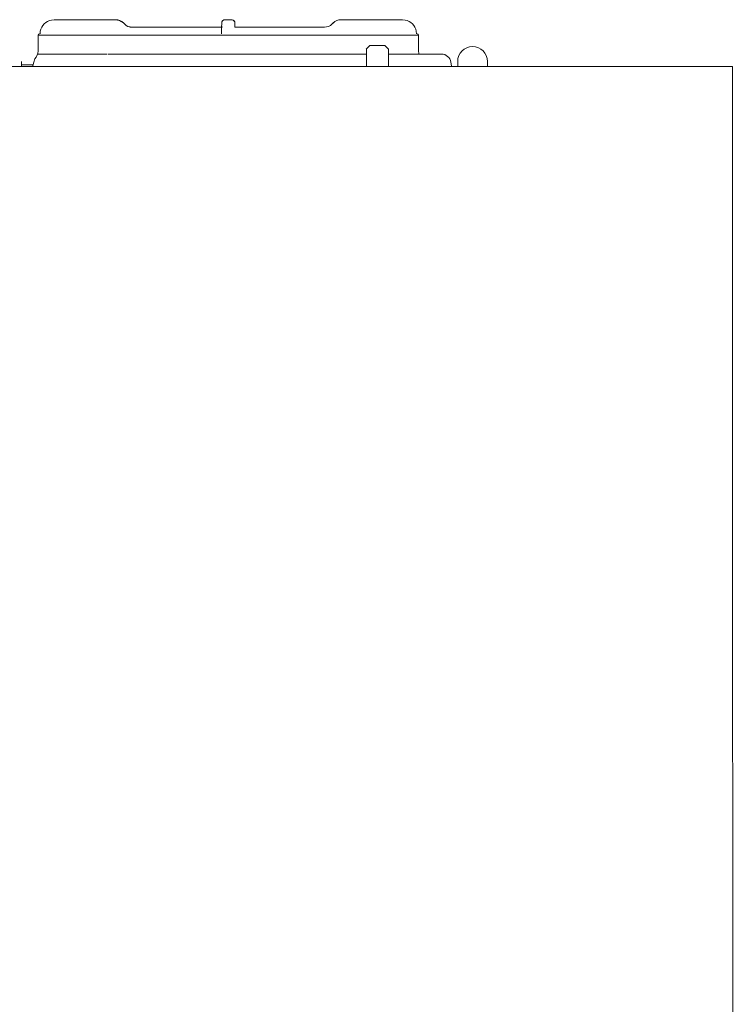
# Model space of a CAD drawing. Units: inches. Extents: x -3055 to 4164, y 0 to 3380.
# Drawn here: x 2474 to 2601, y 2826 to 3003 of the extents above; entities that cross this region are included whole.
import ezdxf

# ---------------------------------------------------------------- set-up
doc = ezdxf.new("R2010")
doc.units = ezdxf.units.IN
doc.header["$MEASUREMENT"] = 0
doc.layers.add('Prodotto', color=7, linetype='Continuous')

msp = doc.modelspace()

# ---------------------------------------------------------------- hatches: boundary and pattern name
at = {"layer": 'Prodotto', "true_color": 0xcbc9ca}
h = msp.add_hatch(color=9, dxfattribs=at)
h.dxf.hatch_style = 2
h.paths.add_polyline_path([(2490.81, 3002.49), (2491.47, 3002.37), (2491.54, 3002.34)])
h = msp.add_hatch(color=9, dxfattribs=at)
h.dxf.hatch_style = 2
h.paths.add_polyline_path([(2491.54, 3002.34), (2492.06, 3002.05), (2492.22, 3001.91)])
h = msp.add_hatch(color=9, dxfattribs=at)
h.dxf.hatch_style = 2
h.paths.add_polyline_path([(2512.18, 3001.85), (2512.19, 3001.74), (2512.19, 3001.57), (2512.19, 3001.33), (2512.19, 3001.15)])
h = msp.add_hatch(color=9, dxfattribs=at)
h.dxf.hatch_style = 2
h.paths.add_polyline_path([(2509.81, 3001.38), (2509.81, 3001.03), (2509.8, 3000.92)])
h.paths.add_polyline_path([(2509.79, 3000.7), (2509.8, 3000.92), (2509.79, 2999.96)])
h = msp.add_hatch(color=9, dxfattribs=at)
h.dxf.hatch_style = 2
h.paths.add_polyline_path([(2476.62, 2995.8), (2476.34, 2995.47), (2476.15, 2994.92)])

# ---------------------------------------------------------------- linework, layer by layer
at = {"layer": 'Prodotto', "color": 7, "lineweight": 5, "true_color": 0xffffff}
for p, q in [((2479.82, 3002.5), (2490.8, 3002.5)), ((2490.81, 3002.49), (2491.47, 3002.38)), ((2491.47, 3002.38), (2491.54, 3002.34)), ((2491.54, 3002.34), (2492.06, 3002.06)), ((2492.06, 3002.06), (2492.23, 3001.91)), ((2492.4, 3001.74), (2492.23, 3001.91)), ((2510.41, 3002.5), (2510.75, 3002.5)), ((2512.18, 3001.87), (2512.18, 3001.89)), ((2512.19, 3001.74), (2512.18, 3001.87)), ((2512.19, 3001.56), (2512.19, 3001.74)), ((2529.61, 3001.74), (2529.77, 3001.91)), ((2531.19, 3002.5), (2542.17, 3002.5)), ((2493.79, 3001.16), (2509.8, 3001.16)), ((2509.79, 3000.7), (2509.8, 3001.03)), ((2509.79, 2999.96), (2509.79, 3000.7)), ((2509.8, 3001.03), (2509.8, 3001.39)), ((2512.19, 3001.33), (2512.19, 3001.56)), ((2512.19, 3001.16), (2512.19, 3001.33)), ((2512.19, 3001.16), (2528.2, 3001.16)), ((2476.96, 2999.76), (2476.93, 2997.82)), ((2540.25, 2999.76), (2476.96, 2999.76)), ((2545.04, 2999.76), (2540.25, 2999.76)), ((2545.07, 2997.82), (2545.03, 2999.76)), ((2476.82, 2996.35), (2476.57, 2995.82)), ((2488.86, 2996.35), (2476.82, 2996.35)), ((2476.95, 2997.82), (2476.95, 2996.92)), ((2488.9, 2996.35), (2489.16, 2996.35)), ((2489.16, 2996.35), (2489.31, 2996.35)), ((2490.01, 2996.35), (2489.49, 2996.35)), ((2491.91, 2996.35), (2490.01, 2996.35)), ((2496.38, 2996.35), (2491.91, 2996.35)), ((2501.1, 2996.35), (2496.38, 2996.35)), ((2506, 2996.35), (2501.1, 2996.35)), ((2510.98, 2996.35), (2506, 2996.35)), ((2515.96, 2996.35), (2510.98, 2996.35)), ((2520.86, 2996.35), (2515.96, 2996.35)), ((2534.23, 2996.35), (2520.86, 2996.35)), ((2535.72, 2996.35), (2534.23, 2996.35)), ((2536.37, 2997.89), (2535.71, 2997.22)), ((2535.72, 2997.22), (2535.72, 2994.15)), ((2536.37, 2997.89), (2537.71, 2997.89)), ((2537.71, 2997.89), (2539.04, 2997.89)), ((2539.71, 2997.22), (2539.04, 2997.9)), ((2539.71, 2994.15), (2539.71, 2997.22)), ((2541.27, 2996.35), (2539.71, 2996.35)), ((2544.04, 2996.35), (2541.27, 2996.35)), ((2546.24, 2996.35), (2544.04, 2996.35)), ((2545.06, 2996.92), (2545.06, 2997.82)), ((2547.85, 2996.35), (2546.24, 2996.35)), ((2548.83, 2996.35), (2547.86, 2996.35)), ((2549.16, 2996.35), (2548.83, 2996.35)), ((2473.96, 2994.15), (2473.96, 2995.02)), ((2476.15, 2994.92), (2476.02, 2994.24)), ((2476.34, 2995.47), (2476.15, 2994.92)), ((2476.62, 2995.8), (2476.34, 2995.47)), ((2550.98, 2994.23), (2550.86, 2994.92)), ((2552.07, 2995.02), (2552.07, 2994.15)), ((2557.41, 2994.15), (2557.41, 2995.02)), ((2476.06, 2994.42), (2473.96, 2994.42))]:
    msp.add_line(p, q, dxfattribs=at)
at = {"layer": 'Prodotto', "lineweight": 0}
for p, q in [((2490.81, 3002.49), (2491.47, 3002.37)), ((2491.54, 3002.34), (2490.81, 3002.49)), ((2491.47, 3002.37), (2491.54, 3002.34)), ((2491.54, 3002.34), (2492.06, 3002.05)), ((2492.22, 3001.91), (2491.54, 3002.34)), ((2492.06, 3002.05), (2492.22, 3001.91)), ((2512.18, 3001.86), (2512.18, 3001.89)), ((2512.18, 3001.89), (2512.18, 3001.85)), ((2512.18, 3001.85), (2512.18, 3001.86)), ((2512.18, 3001.85), (2512.19, 3001.74)), ((2512.19, 3001.15), (2512.18, 3001.85)), ((2512.19, 3001.74), (2512.19, 3001.57)), ((2509.79, 3000.7), (2509.8, 3000.92)), ((2509.8, 3000.92), (2509.79, 2999.96)), ((2509.79, 2999.96), (2509.79, 3000.7)), ((2509.8, 3000.92), (2509.81, 3001.38)), ((2509.81, 3001.03), (2509.8, 3000.92)), ((2509.81, 3001.38), (2509.81, 3001.03)), ((2512.19, 3001.57), (2512.19, 3001.33)), ((2512.19, 3001.33), (2512.19, 3001.15)), ((2476.96, 2999.76), (2476.93, 2997.82)), ((2545.07, 2997.82), (2545.03, 2999.76)), ((2476.82, 2996.35), (2476.57, 2995.82)), ((2476.95, 2997.82), (2476.95, 2996.92)), ((2536.37, 2997.89), (2535.71, 2997.22)), ((2535.72, 2997.22), (2535.72, 2994.15)), ((2539.71, 2997.22), (2539.04, 2997.9)), ((2539.71, 2994.15), (2539.71, 2997.22)), ((2545.06, 2996.92), (2545.06, 2997.82)), ((2473.96, 2994.15), (2473.96, 2995.02)), ((2476.15, 2994.92), (2476.02, 2994.24)), ((2476.34, 2995.47), (2476.15, 2994.92)), ((2476.62, 2995.8), (2476.34, 2995.47)), ((2550.98, 2994.23), (2550.86, 2994.92)), ((2476.06, 2994.42), (2473.96, 2994.42))]:
    msp.add_line(p, q, dxfattribs=at)
at = {"layer": 'Prodotto', "color": 7, "lineweight": 5, "true_color": 0xffffff}
for points in [[(2477.33, 3000.45), (2477.51, 3001.44), (2478.34, 3002.27), (2479.32, 3002.44)], [(2479.32, 3002.44), (2479.32, 3002.44), (2479.82, 3002.49), (2479.82, 3002.49)], [(2492.23, 3001.91), (2491.86, 3002.28), (2491.34, 3002.49), (2490.8, 3002.49)], [(2492.23, 3001.91), (2492.23, 3001.91), (2492.38, 3001.75), (2492.38, 3001.75)], [(2492.38, 3001.75), (2492.76, 3001.36), (2493.27, 3001.15), (2493.81, 3001.15)], [(2492.4, 3001.74), (2492.76, 3001.36), (2493.26, 3001.16), (2493.79, 3001.16)], [(2510.19, 3002.45), (2509.83, 3002.28), (2509.79, 3001.99), (2509.81, 3001.64)], [(2509.81, 3001.64), (2509.81, 3001.64), (2509.8, 3001.38), (2509.8, 3001.38)], [(2510.41, 3002.49), (2510.41, 3002.49), (2510.19, 3002.45), (2510.19, 3002.45)], [(2510.75, 3002.49), (2510.75, 3002.49), (2511.59, 3002.49), (2511.59, 3002.49)], [(2511.59, 3002.49), (2511.59, 3002.49), (2511.69, 3002.48), (2511.69, 3002.48)], [(2511.6, 3002.49), (2511.6, 3002.49), (2511.59, 3002.49), (2511.59, 3002.49)], [(2512.19, 3001.4), (2512.18, 3001.9), (2512.26, 3002.38), (2511.6, 3002.49)], [(2511.69, 3002.48), (2511.93, 3002.43), (2512.11, 3002.25), (2512.17, 3002.02)], [(2512.17, 3002.02), (2512.17, 3002.02), (2512.18, 3001.89), (2512.18, 3001.89)], [(2528.2, 3001.16), (2528.73, 3001.16), (2529.23, 3001.36), (2529.61, 3001.74)], [(2531.19, 3002.49), (2530.66, 3002.49), (2530.16, 3002.28), (2529.78, 3001.91)], [(2542.17, 3002.5), (2542.17, 3002.5), (2542.68, 3002.44), (2542.68, 3002.44)], [(2542.68, 3002.44), (2542.68, 3002.44), (2542.19, 3002.49), (2542.19, 3002.49)], [(2544.66, 3000.45), (2544.47, 3001.45), (2543.69, 3002.25), (2542.68, 3002.44)], [(2542.68, 3002.44), (2543.66, 3002.26), (2544.48, 3001.44), (2544.66, 3000.45)], [(2477.16, 2999.96), (2477.06, 2999.96), (2476.96, 2999.87), (2476.96, 2999.76)], [(2477.28, 2999.96), (2477.28, 2999.96), (2477.33, 3000.45), (2477.33, 3000.45)], [(2512.19, 3001.16), (2512.19, 3001.16), (2512.19, 3001.4), (2512.19, 3001.4)], [(2544.72, 2999.96), (2544.72, 2999.96), (2544.66, 3000.45), (2544.66, 3000.45)], [(2544.66, 3000.45), (2544.66, 3000.45), (2544.72, 2999.95), (2544.72, 2999.95)], [(2545.04, 2999.76), (2545.04, 2999.87), (2544.94, 2999.96), (2544.83, 2999.96)], [(2476.82, 2996.35), (2476.9, 2996.53), (2476.95, 2996.72), (2476.95, 2996.91)], [(2545.06, 2996.92), (2545.06, 2996.72), (2545.11, 2996.53), (2545.18, 2996.35)], [(2550.86, 2994.92), (2550.72, 2995.74), (2550, 2996.35), (2549.16, 2996.35)], [(2262.2, 2994.15), (2262.2, 2994.15), (2556.3, 2994.15), (2556.3, 2994.15)], [(2521.26, 2994.15), (2521.26, 2994.15), (2601.31, 2994.15), (2601.31, 2994.15)], [(2601.31, 2994.15), (2601.31, 2994.15), (2601.3, 2994.15), (2601.3, 2994.15)], [(2601.3, 2994.15), (2601.3, 2994.15), (2601.43, 2495.73), (2601.43, 2495.73)]]:
    msp.add_open_spline(points, degree=3, dxfattribs=at)
at = {"layer": 'Prodotto', "lineweight": 0}
for points in [[(2477.33, 3000.45), (2477.51, 3001.43), (2478.34, 3002.27), (2479.32, 3002.44)], [(2479.32, 3002.44), (2479.32, 3002.44), (2479.82, 3002.49), (2479.82, 3002.49)], [(2479.82, 3002.5), (2479.82, 3002.5), (2490.8, 3002.5), (2490.8, 3002.5)], [(2490.8, 3002.5), (2490.8, 3002.5), (2479.82, 3002.5), (2479.82, 3002.5)], [(2492.23, 3001.91), (2491.86, 3002.28), (2491.34, 3002.49), (2490.8, 3002.49)], [(2492.22, 3001.91), (2492.22, 3001.91), (2492.4, 3001.74), (2492.4, 3001.74)], [(2492.4, 3001.74), (2492.4, 3001.74), (2492.22, 3001.91), (2492.22, 3001.91)], [(2492.23, 3001.91), (2492.23, 3001.91), (2492.38, 3001.75), (2492.38, 3001.75)], [(2492.38, 3001.75), (2492.76, 3001.36), (2493.27, 3001.15), (2493.81, 3001.15)], [(2492.4, 3001.74), (2492.76, 3001.36), (2493.26, 3001.16), (2493.79, 3001.16)], [(2510.19, 3002.44), (2509.83, 3002.28), (2509.79, 3001.99), (2509.81, 3001.64)], [(2509.81, 3001.64), (2509.81, 3001.64), (2509.8, 3001.38), (2509.8, 3001.38)], [(2510.41, 3002.49), (2510.41, 3002.49), (2510.19, 3002.44), (2510.19, 3002.44)], [(2510.41, 3002.5), (2510.41, 3002.5), (2510.75, 3002.5), (2510.75, 3002.5)], [(2510.75, 3002.5), (2510.75, 3002.5), (2510.41, 3002.5), (2510.41, 3002.5)], [(2510.75, 3002.49), (2510.75, 3002.49), (2511.59, 3002.49), (2511.59, 3002.49)], [(2511.59, 3002.49), (2511.59, 3002.49), (2511.69, 3002.48), (2511.69, 3002.48)], [(2511.6, 3002.49), (2511.6, 3002.49), (2511.59, 3002.49), (2511.59, 3002.49)], [(2512.19, 3001.4), (2512.18, 3001.9), (2512.26, 3002.38), (2511.6, 3002.49)], [(2511.69, 3002.48), (2511.93, 3002.43), (2512.11, 3002.25), (2512.17, 3002.01)], [(2512.17, 3002.01), (2512.17, 3002.01), (2512.18, 3001.89), (2512.18, 3001.89)], [(2528.2, 3001.16), (2528.73, 3001.16), (2529.23, 3001.36), (2529.61, 3001.74)], [(2529.77, 3001.91), (2529.77, 3001.91), (2529.61, 3001.74), (2529.61, 3001.74)], [(2529.61, 3001.74), (2529.61, 3001.74), (2529.77, 3001.91), (2529.77, 3001.91)], [(2531.19, 3002.49), (2530.66, 3002.49), (2530.16, 3002.28), (2529.78, 3001.9)], [(2531.19, 3002.5), (2531.19, 3002.5), (2542.17, 3002.5), (2542.17, 3002.5)], [(2542.17, 3002.5), (2542.17, 3002.5), (2531.19, 3002.5), (2531.19, 3002.5)], [(2542.17, 3002.5), (2542.17, 3002.5), (2542.68, 3002.44), (2542.68, 3002.44)], [(2542.68, 3002.44), (2542.68, 3002.44), (2542.19, 3002.49), (2542.19, 3002.49)], [(2544.66, 3000.45), (2544.47, 3001.45), (2543.69, 3002.25), (2542.68, 3002.44)], [(2542.68, 3002.44), (2543.66, 3002.26), (2544.48, 3001.44), (2544.66, 3000.45)], [(2477.16, 2999.96), (2477.06, 2999.96), (2476.96, 2999.87), (2476.96, 2999.76)], [(2477.28, 2999.96), (2477.28, 2999.96), (2477.33, 3000.45), (2477.33, 3000.45)], [(2493.79, 3001.16), (2493.79, 3001.16), (2509.8, 3001.16), (2509.8, 3001.16)], [(2509.8, 3001.16), (2509.8, 3001.16), (2493.79, 3001.16), (2493.79, 3001.16)], [(2512.19, 3001.16), (2512.19, 3001.16), (2512.19, 3001.4), (2512.19, 3001.4)], [(2512.19, 3001.16), (2512.19, 3001.16), (2528.2, 3001.16), (2528.2, 3001.16)], [(2528.2, 3001.16), (2528.2, 3001.16), (2512.19, 3001.16), (2512.19, 3001.16)], [(2544.72, 2999.96), (2544.72, 2999.96), (2544.66, 3000.45), (2544.66, 3000.45)], [(2544.66, 3000.45), (2544.66, 3000.45), (2544.72, 2999.95), (2544.72, 2999.95)], [(2545.04, 2999.76), (2545.04, 2999.87), (2544.94, 2999.96), (2544.83, 2999.96)], [(2476.96, 2999.76), (2476.96, 2999.76), (2540.25, 2999.76), (2540.25, 2999.76)], [(2540.25, 2999.76), (2540.25, 2999.76), (2476.96, 2999.76), (2476.96, 2999.76)], [(2540.25, 2999.76), (2540.25, 2999.76), (2545.04, 2999.76), (2545.04, 2999.76)], [(2545.04, 2999.76), (2545.04, 2999.76), (2540.25, 2999.76), (2540.25, 2999.76)], [(2476.82, 2996.35), (2476.9, 2996.53), (2476.95, 2996.72), (2476.95, 2996.91)], [(2476.82, 2996.35), (2476.82, 2996.35), (2488.86, 2996.35), (2488.86, 2996.35)], [(2488.86, 2996.35), (2488.86, 2996.35), (2476.82, 2996.35), (2476.82, 2996.35)], [(2488.9, 2996.35), (2488.9, 2996.35), (2489.16, 2996.35), (2489.16, 2996.35)], [(2489.16, 2996.35), (2489.16, 2996.35), (2488.9, 2996.35), (2488.9, 2996.35)], [(2489.16, 2996.35), (2489.16, 2996.35), (2489.31, 2996.35), (2489.31, 2996.35)], [(2489.31, 2996.35), (2489.31, 2996.35), (2489.16, 2996.35), (2489.16, 2996.35)], [(2489.49, 2996.35), (2489.49, 2996.35), (2490.01, 2996.35), (2490.01, 2996.35)], [(2490.01, 2996.35), (2490.01, 2996.35), (2489.49, 2996.35), (2489.49, 2996.35)], [(2490.01, 2996.35), (2490.01, 2996.35), (2491.91, 2996.35), (2491.91, 2996.35)], [(2491.91, 2996.35), (2491.91, 2996.35), (2490.01, 2996.35), (2490.01, 2996.35)], [(2491.91, 2996.35), (2491.91, 2996.35), (2496.38, 2996.35), (2496.38, 2996.35)], [(2496.38, 2996.35), (2496.38, 2996.35), (2491.91, 2996.35), (2491.91, 2996.35)], [(2496.38, 2996.35), (2496.38, 2996.35), (2501.1, 2996.35), (2501.1, 2996.35)], [(2501.1, 2996.35), (2501.1, 2996.35), (2496.38, 2996.35), (2496.38, 2996.35)], [(2501.1, 2996.35), (2501.1, 2996.35), (2506, 2996.35), (2506, 2996.35)], [(2506, 2996.35), (2506, 2996.35), (2501.1, 2996.35), (2501.1, 2996.35)], [(2506, 2996.35), (2506, 2996.35), (2510.98, 2996.35), (2510.98, 2996.35)], [(2510.98, 2996.35), (2510.98, 2996.35), (2506, 2996.35), (2506, 2996.35)], [(2510.98, 2996.35), (2510.98, 2996.35), (2515.96, 2996.35), (2515.96, 2996.35)], [(2515.96, 2996.35), (2515.96, 2996.35), (2510.98, 2996.35), (2510.98, 2996.35)], [(2515.96, 2996.35), (2515.96, 2996.35), (2520.86, 2996.35), (2520.86, 2996.35)], [(2520.86, 2996.35), (2520.86, 2996.35), (2515.96, 2996.35), (2515.96, 2996.35)], [(2520.86, 2996.35), (2520.86, 2996.35), (2534.23, 2996.35), (2534.23, 2996.35)], [(2534.23, 2996.35), (2534.23, 2996.35), (2520.86, 2996.35), (2520.86, 2996.35)], [(2534.23, 2996.35), (2534.23, 2996.35), (2535.71, 2996.35), (2535.71, 2996.35)], [(2535.71, 2996.35), (2535.71, 2996.35), (2534.23, 2996.35), (2534.23, 2996.35)], [(2536.37, 2997.9), (2536.37, 2997.9), (2537.71, 2997.9), (2537.71, 2997.9)], [(2537.71, 2997.9), (2537.71, 2997.9), (2536.37, 2997.9), (2536.37, 2997.9)], [(2537.71, 2997.9), (2537.71, 2997.9), (2539.04, 2997.9), (2539.04, 2997.9)], [(2539.04, 2997.9), (2539.04, 2997.9), (2537.71, 2997.9), (2537.71, 2997.9)], [(2539.71, 2996.35), (2539.71, 2996.35), (2541.26, 2996.35), (2541.26, 2996.35)], [(2541.26, 2996.35), (2541.26, 2996.35), (2539.71, 2996.35), (2539.71, 2996.35)], [(2541.27, 2996.35), (2541.27, 2996.35), (2544.03, 2996.35), (2544.03, 2996.35)], [(2544.03, 2996.35), (2544.03, 2996.35), (2541.27, 2996.35), (2541.27, 2996.35)], [(2544.04, 2996.35), (2544.04, 2996.35), (2546.24, 2996.35), (2546.24, 2996.35)], [(2546.24, 2996.35), (2546.24, 2996.35), (2544.04, 2996.35), (2544.04, 2996.35)], [(2545.06, 2996.92), (2545.06, 2996.72), (2545.11, 2996.53), (2545.18, 2996.35)], [(2546.24, 2996.35), (2546.24, 2996.35), (2547.85, 2996.35), (2547.85, 2996.35)], [(2547.85, 2996.35), (2547.85, 2996.35), (2546.24, 2996.35), (2546.24, 2996.35)], [(2547.86, 2996.35), (2547.86, 2996.35), (2548.83, 2996.35), (2548.83, 2996.35)], [(2548.83, 2996.35), (2548.83, 2996.35), (2547.86, 2996.35), (2547.86, 2996.35)], [(2548.83, 2996.35), (2548.83, 2996.35), (2549.16, 2996.35), (2549.16, 2996.35)], [(2549.16, 2996.35), (2549.16, 2996.35), (2548.83, 2996.35), (2548.83, 2996.35)], [(2550.86, 2994.92), (2550.72, 2995.74), (2550, 2996.35), (2549.16, 2996.35)], [(2552.07, 2995.02), (2552.07, 2995.02), (2552.07, 2994.15), (2552.07, 2994.15)], [(2552.07, 2994.15), (2552.07, 2994.15), (2552.07, 2995.02), (2552.07, 2995.02)], [(2557.41, 2995.02), (2557.41, 2995.02), (2557.41, 2994.15), (2557.41, 2994.15)], [(2557.41, 2994.15), (2557.41, 2994.15), (2557.41, 2995.02), (2557.41, 2995.02)], [(2262.2, 2994.15), (2262.2, 2994.15), (2556.3, 2994.15), (2556.3, 2994.15)], [(2521.26, 2994.15), (2521.26, 2994.15), (2601.31, 2994.15), (2601.31, 2994.15)], [(2601.31, 2994.15), (2601.31, 2994.15), (2601.3, 2994.15), (2601.3, 2994.15)], [(2601.3, 2994.15), (2601.3, 2994.15), (2601.43, 2495.73), (2601.43, 2495.73)]]:
    msp.add_open_spline(points, degree=3, dxfattribs=at)
for points, knots in [([(2557.41, 2995.02), (2557.41, 2996.5), (2556.22, 2997.7), (2554.74, 2997.7), (2553.26, 2997.7), (2552.07, 2996.5), (2552.07, 2995.02)], [0, 0, 0, 0, 1, 1, 1, 2, 2, 2, 2]), ([(2601.43, 2487.98), (2601.43, 2487.24), (2600.84, 2486.65), (2600.09, 2486.65), (2600.09, 2486.65), (2263.53, 2486.65), (2263.53, 2486.65), (2262.79, 2486.65), (2262.2, 2487.24), (2262.2, 2487.98), (2262.2, 2487.98), (2262.2, 2994.15), (2262.2, 2994.15)], [4, 4, 4, 4, 5, 5, 5, 6, 6, 6, 7, 7, 7, 8, 8, 8, 8])]:
    msp.add_open_spline(points, degree=3, knots=knots, dxfattribs=at)
at = {"layer": 'Prodotto', "color": 7, "lineweight": 5, "true_color": 0xffffff}
for points, knots in [([(2557.41, 2995.02), (2557.41, 2996.5), (2556.22, 2997.7), (2554.74, 2997.7), (2553.26, 2997.7), (2552.07, 2996.5), (2552.07, 2995.02)], [0, 0, 0, 0, 1, 1, 1, 2, 2, 2, 2]), ([(2601.43, 2487.98), (2601.43, 2487.24), (2600.84, 2486.65), (2600.09, 2486.65), (2600.09, 2486.65), (2263.53, 2486.65), (2263.53, 2486.65), (2262.79, 2486.65), (2262.2, 2487.24), (2262.2, 2487.98), (2262.2, 2487.98), (2262.2, 2994.15), (2262.2, 2994.15)], [4, 4, 4, 4, 5, 5, 5, 6, 6, 6, 7, 7, 7, 8, 8, 8, 8])]:
    msp.add_open_spline(points, degree=3, knots=knots, dxfattribs=at)

doc.saveas('drawing.dxf')
